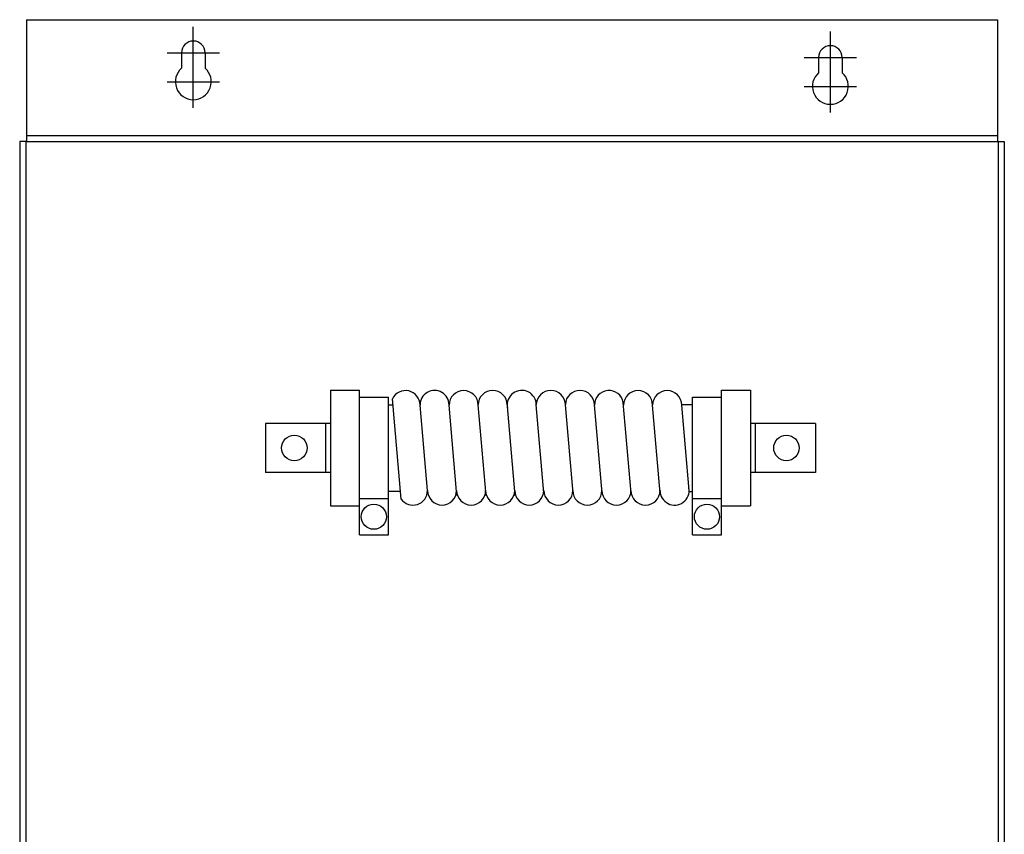
# Model space of a CAD drawing. Units: inches. Extents: x 7 to 122, y -27 to 66.
# Drawn here: x 73 to 90, y 41 to 55 of the extents above; entities that cross this region are included whole.
import ezdxf

# ---------------------------------------------------------------- set-up
doc = ezdxf.new("R2010")
doc.units = ezdxf.units.IN
doc.header["$MEASUREMENT"] = 0

msp = doc.modelspace()

# ---------------------------------------------------------------- linework, layer by layer
at = {"color": 7}
for p, q in [((73.237, 55.129), (89.995, 55.129)), ((73.237, 55.129), (73.237, 53.025)), ((89.995, 55.129), (89.995, 53.025)), ((76.114, 54.107), (76.114, 55.007)), ((87.112, 54.027), (87.112, 54.927)), ((75.664, 54.557), (76.564, 54.557)), ((75.911, 54.557), (75.911, 54.292)), ((76.114, 53.608), (76.114, 54.508)), ((76.317, 54.557), (76.317, 54.292)), ((86.662, 54.477), (87.562, 54.477)), ((86.909, 54.477), (86.909, 54.212)), ((87.112, 53.528), (87.112, 54.428)), ((87.315, 54.477), (87.315, 54.212)), ((75.664, 54.058), (76.564, 54.058)), ((86.662, 53.978), (87.562, 53.978)), ((73.237, 53.129), (89.995, 53.129)), ((73.117, 53.025), (73.117, 1.236)), ((73.221, 53.025), (73.117, 53.025)), ((73.221, 53.025), (73.221, 1.236)), ((73.221, 53.025), (90.011, 53.025)), ((90.011, 53.025), (90.011, 1.236)), ((90.011, 53.025), (90.115, 53.025)), ((90.115, 53.025), (90.115, 1.236)), ((78.481, 48.734), (78.981, 48.734)), ((78.481, 48.734), (78.481, 46.734)), ((78.981, 46.234), (78.981, 48.734)), ((85.231, 48.734), (85.731, 48.734)), ((85.231, 46.234), (85.231, 48.734)), ((85.731, 48.734), (85.731, 46.734)), ((78.981, 48.609), (79.481, 48.609)), ((79.481, 46.234), (79.481, 48.609)), ((79.56, 48.474), (79.481, 48.474)), ((79.701, 46.853), (79.55, 48.582)), ((80.157, 46.998), (80.028, 48.474)), ((80.666, 46.914), (80.53, 48.474)), ((81.168, 46.914), (81.031, 48.477)), ((81.67, 46.914), (81.53, 48.519)), ((82.168, 46.958), (82.035, 48.477)), ((82.67, 46.955), (82.537, 48.477)), ((83.035, 48.519), (83.035, 48.521)), ((83.172, 46.955), (83.039, 48.48)), ((83.674, 46.955), (83.537, 48.519)), ((84.176, 46.955), (84.043, 48.474)), ((84.545, 48.484), (84.731, 48.484)), ((84.674, 46.998), (84.545, 48.474)), ((84.731, 48.609), (85.231, 48.609)), ((84.731, 46.234), (84.731, 48.609)), ((78.481, 48.159), (77.358, 48.159)), ((77.358, 48.159), (77.358, 47.309)), ((77.358, 48.159), (77.358, 47.309)), ((78.481, 48.159), (77.358, 48.159)), ((78.398, 48.159), (78.398, 47.309)), ((86.853, 48.159), (85.731, 48.159)), ((85.813, 48.159), (85.813, 47.309)), ((86.853, 48.159), (86.853, 47.309)), ((78.481, 47.309), (77.358, 47.309)), ((86.853, 47.309), (85.731, 47.309)), ((79.69, 46.984), (79.481, 46.984)), ((84.674, 46.984), (84.731, 46.984)), ((78.981, 46.859), (79.481, 46.859)), ((84.731, 46.859), (85.231, 46.859)), ((78.481, 46.734), (78.981, 46.734)), ((85.231, 46.734), (85.731, 46.734)), ((78.981, 46.234), (79.481, 46.234)), ((84.731, 46.234), (85.231, 46.234))]:
    msp.add_line(p, q, dxfattribs=at)
for centre, radius in [((77.858, 47.734), 0.22), ((77.858, 47.734), 0.22), ((86.353, 47.734), 0.22), ((86.353, 47.734), 0.22), ((79.231, 46.547), 0.217), ((84.981, 46.547), 0.217)]:
    msp.add_circle(centre, radius, dxfattribs=at)
for centre, radius, start, end in [((76.114, 54.557), 0.203, 0, 180), ((87.112, 54.477), 0.203, 0, 180), ((76.114, 54.058), 0.31, 130.9074, 49.0926), ((87.112, 53.978), 0.31, 130.9074, 49.0926), ((79.777, 48.474), 0.251, 0, 154.6035), ((80.279, 48.476), 0.251, 359.6723, 180.3507), ((80.781, 48.474), 0.251, 0, 180), ((81.282, 48.477), 0.251, 360, 180), ((81.784, 48.477), 0.251, 0, 190), ((82.286, 48.477), 0.251, 0, 180), ((82.788, 48.477), 0.251, 0.5617, 178.229), ((83.29, 48.476), 0.251, 10, 180), ((83.792, 48.474), 0.251, 0, 180), ((84.294, 48.474), 0.251, 0, 180), ((79.906, 46.998), 0.251, 215.3965, 360), ((80.408, 47), 0.251, 180.3507, 359.6723), ((80.91, 47), 0.251, 180.3507, 359.6723), ((81.412, 47), 0.251, 180.3507, 359.6723), ((81.914, 47), 0.251, 180.3507, 359.6723), ((82.416, 47), 0.251, 180.3507, 359.6723), ((82.917, 46.998), 0.251, 180, 0), ((83.419, 46.998), 0.251, 180, 0), ((83.921, 46.998), 0.251, 180, 0), ((84.423, 46.998), 0.251, 180, 10)]:
    msp.add_arc(centre, radius, start, end, dxfattribs=at)

doc.saveas('drawing.dxf')
